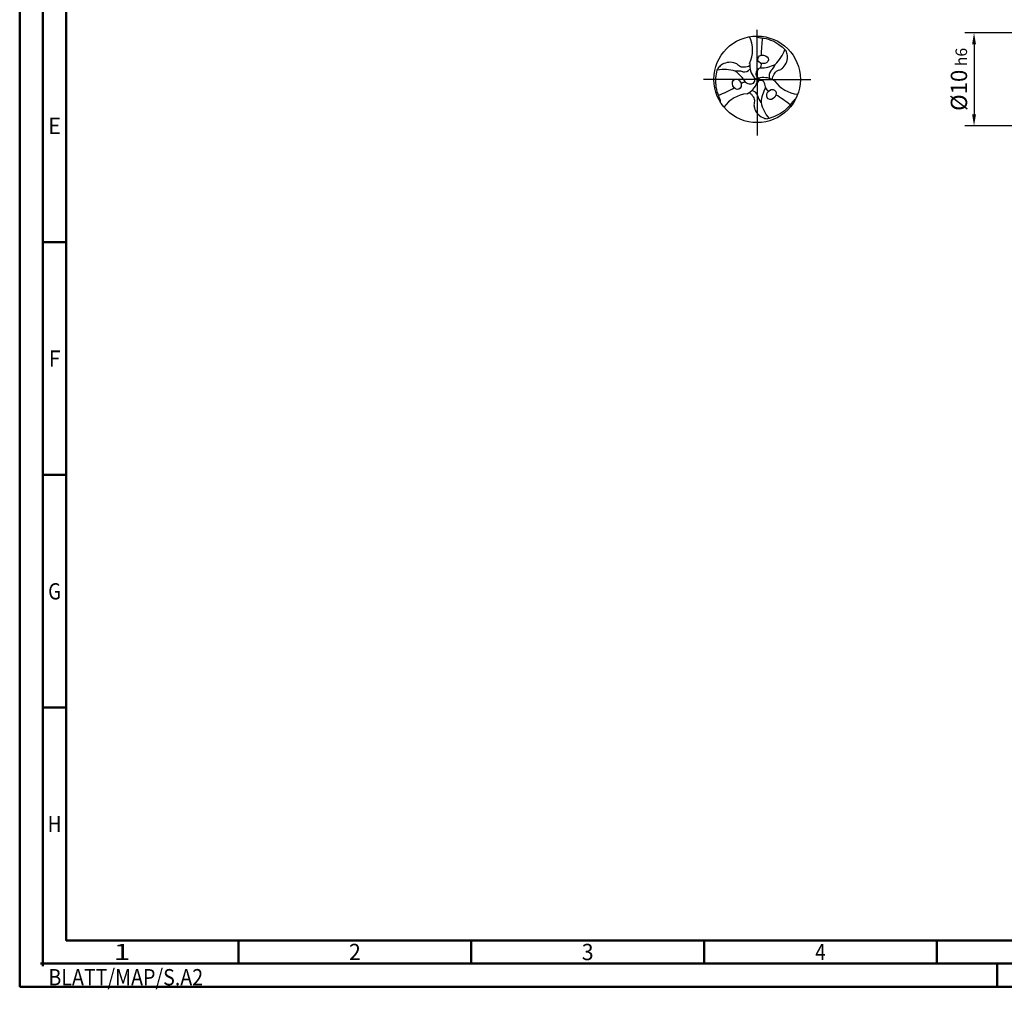
# Model space of a CAD drawing. Units: millimetres. Extents: x -217 to 377, y -196 to 225.
# Drawn here: x -217 to -5, y -196 to 13 of the extents above; entities that cross this region are included whole.
import ezdxf
from ezdxf.enums import TextEntityAlignment as Align

# ---------------------------------------------------------------- set-up
doc = ezdxf.new("R2010")
doc.units = ezdxf.units.MM
doc.linetypes.add('GEN7', pattern=[15, 10, -2.5, 0, -2.5])
doc.layers.get('0').update_dxf_attribs({"linetype": 'CONTINUOUS'})
doc.layers.get('DEFPOINTS').update_dxf_attribs({"linetype": 'CONTINUOUS'})
for name, color, linetype in [('AM_0', 7, 'CONTINUOUS'), ('AM_4', 3, 'CONTINUOUS'), ('AM_5', 3, 'CONTINUOUS'), ('AM_7', 4, 'GEN7')]:
    doc.layers.add(name, color=color, linetype=linetype)
doc.layers.add('AM_BOR', color=7, linetype='CONTINUOUS', lineweight=50)
doc.styles.get("Standard").update_dxf_attribs({"font": 'ISOCP.SHX'})
doc.dimstyles.get("Standard").update_dxf_attribs({"dimtxt": 3.5, "dimasz": 2.5, "dimexe": 2, "dimexo": 1, "dimgap": 1.5, "dimtad": 1, "dimdsep": 46, "dimtxsty": 'STANDARD', "dimcen": -2, "dimclrt": 2, "dimazin": 2, "dimtp": 0.1, "dimtm": 0.1, "dimtfac": 1, "dimtmove": 0, "dimatfit": 3, "dimfxl": 1, "dimarcsym": 0})

# ---------------------------------------------------------------- blocks, each defined once
blk = doc.blocks.new('TRITAN_DRILL_UNI_PLUS')
at = {"layer": 'AM_0'}
blk.add_circle((0, 0), 0.5, dxfattribs=at)
for centre, radius, start, end in [((-0.429, 0.338), 0.376, 335.7496, 24.2504), ((1.773, 0.232), 1.728, 171.8168, 178.4845), ((-0.082, 0.488), 0.428, 312.6243, 340.4842), ((-0.381, -0.314), 0.428, 72.6243, 100.4842), ((-0.149, 0.172), 0.0849, 258.7104, 322.9093), ((0.148, 0.169), 0.234, 176.4278, 219.3244), ((0.083, 0.038), 0.105, 115.4363, 147.4318), ((-0.025, 0.173), 0.0743, 327.0367, 8.8607), ((0.035, 0.53), 0.398, 270.4073, 295.8674), ((-0.003, 0.262), 0.23, 314.9709, 337.1376), ((-0.225, -0.134), 0.23, 74.9709, 97.1376), ((-0.477, -0.235), 0.398, 30.4073, 55.8674), ((-0.071, -0.007), 0.0462, 259.5089, 35.5178), ((0.03, 0.064), 0.0462, 139.5089, 275.5178), ((0.072, -0.213), 0.234, 56.4278, 99.3244), ((0.223, 0.043), 0.0849, 138.7104, 202.9093), ((-1.088, 1.42), 1.728, 291.8168, 298.4845), ((-0.138, -0.108), 0.0743, 87.0367, 128.8607), ((-0.074, 0.053), 0.105, 235.4363, 267.4318), ((-0.22, 0.044), 0.234, 296.4278, 339.3244), ((0.041, -0.058), 0.0462, 19.5089, 155.5178), ((0.442, -0.295), 0.398, 150.4073, 175.8674), ((-0.009, -0.091), 0.105, 355.4363, 27.4318), ((0.162, -0.065), 0.0743, 207.0367, 248.8607), ((0.507, 0.202), 0.376, 215.7496, 264.2504), ((-0.077, -0.544), 0.38, 95.8656, 143.8984), ((-0.078, -0.54), 0.376, 95.7496, 144.2504), ((-0.074, -0.215), 0.0849, 18.7104, 82.9093), ((0.228, -0.128), 0.23, 194.9709, 217.1376), ((-0.686, -1.652), 1.728, 51.8168, 58.4845), ((0.463, -0.173), 0.428, 192.6243, 220.4842)]:
    blk.add_arc(centre, radius, start, end, dxfattribs=at)
for centre, major_axis in [((0.069, 0.231), (0.0616, -0.0073)), ((-0.234, -0.056), (-0.0245, 0.057)), ((0.165, -0.175), (-0.0371, -0.0497))]:
    blk.add_ellipse(centre, major_axis=major_axis, ratio=0.796698, dxfattribs=at)
for points, knots in [([(-0.024, 0.499), (-0.016, 0.496), (0.016, 0.482), (0.124, 0.476), (0.243, 0.419), (0.315, 0.351), (0.336, 0.331)], [0, 0, 0, 0, 0.0255389, 0.1047551, 0.3174126, 0.4035009, 0.4035009, 0.4035009, 0.4035009]), ([(0.177, -0.003), (0.178, 0.007), (0.181, 0.03), (0.196, 0.059), (0.211, 0.085), (0.234, 0.102), (0.268, 0.11), (0.311, 0.142), (0.346, 0.201), (0.354, 0.262), (0.345, 0.304), (0.339, 0.322), (0.336, 0.331)], [0.346224, 0.346224, 0.346224, 0.346224, 2.639361, 5.154882, 7.187691, 8.944467, 11.041875, 14.391778, 19.873558, 25.083509, 27.006087, 29.01963, 29.01963, 29.01963, 29.01963]), ([(-0.421, -0.27), (-0.422, -0.262), (-0.426, -0.227), (-0.474, -0.131), (-0.484, 0.001), (-0.462, 0.098), (-0.455, 0.126)], [0, 0, 0, 0, 0.0255389, 0.1047551, 0.3174126, 0.4035009, 0.4035009, 0.4035009, 0.4035009]), ([(-0.086, 0.155), (-0.096, 0.151), (-0.117, 0.142), (-0.149, 0.14), (-0.18, 0.14), (-0.206, 0.152), (-0.229, 0.177), (-0.278, 0.198), (-0.347, 0.199), (-0.404, 0.175), (-0.436, 0.146), (-0.449, 0.133), (-0.455, 0.126)], [0.346224, 0.346224, 0.346224, 0.346224, 2.639361, 5.154882, 7.187691, 8.944467, 11.041875, 14.391778, 19.873558, 25.083509, 27.006087, 29.01963, 29.01963, 29.01963, 29.01963]), ([(-0.092, -0.152), (-0.083, -0.158), (-0.064, -0.172), (-0.047, -0.2), (-0.032, -0.226), (-0.029, -0.254), (-0.038, -0.287), (-0.033, -0.34), (0.001, -0.4), (0.05, -0.437), (0.091, -0.451), (0.109, -0.455), (0.119, -0.457)], [0.346224, 0.346224, 0.346224, 0.346224, 2.639361, 5.154882, 7.187691, 8.944467, 11.041875, 14.391778, 19.873558, 25.083509, 27.006087, 29.01963, 29.01963, 29.01963, 29.01963]), ([(0.444, -0.229), (0.437, -0.234), (0.409, -0.255), (0.35, -0.345), (0.241, -0.42), (0.146, -0.449), (0.119, -0.457)], [0, 0, 0, 0, 0.0255389, 0.1047551, 0.3174126, 0.4035009, 0.4035009, 0.4035009, 0.4035009])]:
    blk.add_open_spline(points, degree=3, knots=knots, dxfattribs=at)
at = {"layer": 'AM_4'}
for q in [(-0.029, 0.014), (0.026, 0.018), (0.003, -0.032)]:
    blk.add_line((0, 0), q, dxfattribs=at)
at = {"layer": 'AM_7'}
for p, q in [((0, -0.048), (0, 0.572)), ((0, 0.125), (0, -0.65)), ((0, 0), (-0.62, 0)), ((0, 0), (0.62, 0))]:
    blk.add_line(p, q, dxfattribs=at)
blk = doc.blocks.new('*U10')
at = {"color": 0, "linetype": 'ByBlock'}
for p, q in [((-0.53, 0), (0.53, 0)), ((0, -0.53), (0, 0.53))]:
    blk.add_line(p, q, dxfattribs=at)
at = {"color": 0, "linetype": 'ByBlock', "width": 0.883178}
blk.add_text('BLATT/MAP/S.A2', height=3.5, dxfattribs=at).set_placement((1.17, -1.17), align=Align.TOP_LEFT)
blk = doc.blocks.new('A2')
at = {"layer": 'AM_BOR', "color": 1}
for p, q in [((10, 160), (5, 160)), ((10, 110), (5, 110)), ((10, 60), (5, 60)), ((47, 10), (47, 5)), ((97, 10), (97, 5)), ((147, 10), (147, 5)), ((197, 10), (197, 5)), ((210, 5), (210, 0))]:
    blk.add_line(p, q, dxfattribs=at)
for points in [[(0, 0), (594, 0), (594, 420), (0, 420)], [(10, 410), (10, 10), (584, 10), (584, 410)]]:
    blk.add_lwpolyline(points, close=True, dxfattribs=at)
at = {"layer": 'AM_BOR', "color": 7}
blk.add_lwpolyline([(5, 5), (589, 5), (589, 415), (5, 415)], close=True, dxfattribs=at)
at = {"layer": 'AM_BOR', "color": 1}
blk.add_blockref('*U10', (5, 5), dxfattribs=at)
at = {"layer": 'AM_BOR', "color": 2}
for s, width, p in [('E', 0.964286, (7.5, 185)), ('F', 0.964286, (7.5, 135)), ('G', 0.84375, (7.5, 85)), ('H', 0.84375, (7.5, 35)), ('1', 1.35, (22, 7.5)), ('2', 0.964286, (72, 7.5)), ('3', 0.964286, (122, 7.5)), ('4', 0.84375, (172, 7.5))]:
    blk.add_text(s, height=3.5, dxfattribs=dict(at, width=width)).set_placement(p, align=Align.MIDDLE_CENTER)
blk = doc.blocks.new('MAPAL_FRAME-Model')
blk.add_blockref('A2', (0, 0))
blk = doc.blocks.new('*D43')
at = {"layer": 'AM_5', "color": 0, "lineweight": -2}
for p, q in [((2.8, 10), (-14, 10)), ((-12, 7.5), (-12, -7.5)), ((2.8, -10), (-14, -10))]:
    blk.add_line(p, q, dxfattribs=at)
at = {"layer": 'AM_5', "color": 0}
for points in [[(-11.58, 7.5), (-12.42, 7.5), (-12, 10)], [(-12.42, -7.5), (-11.58, -7.5), (-12, -10)]]:
    blk.add_solid(points, dxfattribs=at)
at = {"layer": 'DEFPOINTS', "color": 0}
for p in [(3.8, 10), (-12, -10), (3.8, -10)]:
    blk.add_point(p, dxfattribs=at)
at = {"layer": 'AM_5', "color": 2, "insert": (-15.25, 0), "char_height": 3.5, "attachment_point": 5, "rotation": 90}
blk.add_mtext('%%c10{}{\\H0.71x;\\C3; h6', dxfattribs=at)

msp = doc.modelspace()

# ---------------------------------------------------------------- block references
at = {"layer": 'AM_0'}
msp.add_blockref('MAPAL_FRAME-Model', (-217, -195), dxfattribs=at)
at = {"layer": 'AM_0', "xscale": 18.6, "yscale": 18.6, "zscale": 18.6}
msp.add_blockref('TRITAN_DRILL_UNI_PLUS', (-58.6, 0), dxfattribs=at)

# ---------------------------------------------------------------- dimensions: what is measured, and where the dimension line sits
at = {"layer": 'AM_5'}
dim = msp.add_linear_dim(base=(-12, -10), p1=(3.8, 10), p2=(3.8, -10), angle=90, text='%%c<>{}{\\H0.71x;\\C3; h6', dimstyle='STANDARD', override={"dimdec": 3, "dimlfac": 0.5, "dimtp": 0.01}, dxfattribs=at)
dim.commit()
dim.dimension.update_dxf_attribs({"geometry": '*D43', "text_midpoint": (-15.2506, 0)})

doc.saveas('drawing.dxf')
